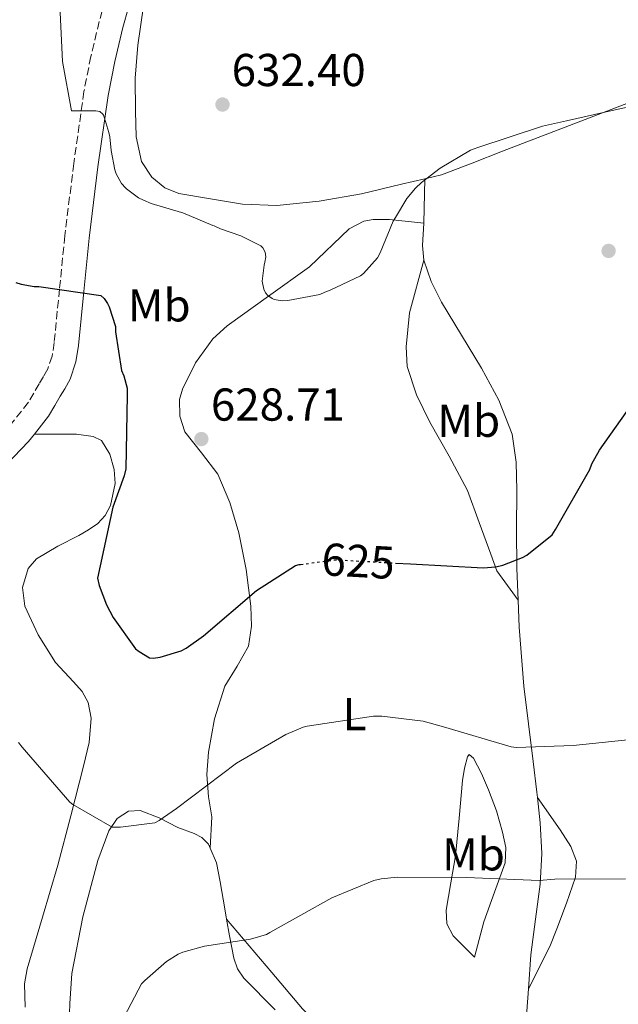
# Model space of a CAD drawing. Units: metres. Extents: x 583653 to 587098, y 4721997 to 4724352.
# Drawn here: x 585801 to 585932, y 4722427 to 4722641 of the extents above; entities that cross this region are included whole.
import ezdxf
from ezdxf.enums import TextEntityAlignment as Align

# ---------------------------------------------------------------- set-up
doc = ezdxf.new("R2010")
doc.units = ezdxf.units.M
doc.header["$MEASUREMENT"] = 0
doc.linetypes.add('DGN Style 3', pattern=[2.435890702152634, 1.739921930109024, -0.6959687720436097])
doc.linetypes.add('DGN Style 5', pattern=[1.217945351076317, 0.5219765790327072, -0.6959687720436097])
for name, color, linetype, lineweight in [('Camino', 7, 'DGN Style 3', 0), ('Cota de curva de nivel directora', 7, 'Continuous', 0), ('Cota de punto acotado terreno', 7, 'Continuous', 0), ('Curva de nivel directora', 30, 'Continuous', 30), ('Curva de nivel directora no vista', 30, 'DGN Style 5', 30), ('Curva de nivel intermedia', 30, 'Continuous', 0), ('Etiqueta de uso rústico', 92, 'Continuous', 0), ('Línea de cambio de uso (parcela vista)', 92, 'Continuous', 0), ('Margen derecho', 7, 'Continuous', 0), ('Punto acotado terreno (símbolo)', 7, 'Continuous', 0)]:
    doc.layers.add(name, color=color, linetype=linetype, lineweight=lineweight)
doc.styles.add('Style-Arial', font='arial.ttf')

# ---------------------------------------------------------------- blocks, each defined once
blk = doc.blocks.new('5PATER')
at = {"layer": 'Punto acotado terreno (símbolo)', "linetype": 'Continuous', "lineweight": 0}
h = blk.add_hatch(color=51, dxfattribs=at)
edge = h.paths.add_edge_path()
edge.add_ellipse((0, 0), major_axis=(-0.1095731443231308, -0.1110710700762829), ratio=0.9994222409660317, start_angle=0, end_angle=360)

msp = doc.modelspace()

# ---------------------------------------------------------------- linework, layer by layer
at = {"layer": 'Camino', "color": 7, "linetype": 'DGN Style 3', "lineweight": 0}
msp.add_polyline3d([(585819.8799999983, 4722644.939999999, 631.7299999999963), (585818.6099999986, 4722640.280000002, 631.6600000000036), (585816.7800000003, 4722632.680000002, 631.0899999999966), (585815.2800000005, 4722625.050000001, 630.1799999999931), (585813.0699999998, 4722609.410000001, 628.1699999999983), (585811.1200000008, 4722593.750000001, 626.1499999999943), (585809.9600000007, 4722582.140000002, 624.6499999999943), (585808.8200000008, 4722570.520000001, 623.1399999999995), (585808.3700000015, 4722567.57, 622.8800000000048), (585807.4100000004, 4722564.760000001, 622.6300000000048), (585806.4999999984, 4722563.140000001, 622.1999999999971), (585805.5500000007, 4722561.560000001, 621.8000000000029), (585804.3900000006, 4722559.53, 621.6399999999994), (585803.1900000003, 4722557.53, 621.479999999996), (585799.1900000017, 4722552.470000002, 620.8800000000048)], dxfattribs=at)
at = {"layer": 'Curva de nivel directora', "color": 30, "linetype": 'Continuous', "lineweight": 30, "flags": 128}
for points, elevation in [([(585800.4700000001, 4722583.560000001), (585801.6599999992, 4722583.180000001), (585804.4299999987, 4722582.710000002), (585805.4700000002, 4722582.689999999), (585818.9799999996, 4722580.730000001), (585819.7100000005, 4722580.070000002), (585820.4199999992, 4722579.000000001), (585820.779999999, 4722578.25), (585822.1499999992, 4722574.01), (585822.1499999992, 4722572.840000001), (585823.4700000001, 4722564.440000001), (585823.9699999986, 4722563.29), (585824.6500000004, 4722560.600000001), (585824.6500000004, 4722559.050000003), (585824.3799999999, 4722543.050000001), (585824.029999999, 4722541.52), (585821.5799999991, 4722534.720000003), (585818.2499999988, 4722519.270000001), (585818.5899999985, 4722517.730000001), (585820.1799999999, 4722513.53), (585821.6699999986, 4722510.730000002), (585826.4699999997, 4722503.980000001), (585827.2599999988, 4722503.350000001), (585829.5399999986, 4722502.010000001), (585830.339999999, 4722501.920000001), (585831.87, 4722502.150000001), (585836.4299999997, 4722503.51), (585837.5299999994, 4722504.090000002), (585841.3000000002, 4722506.74), (585852.8099999991, 4722516.619999999)], 625.0000000000001), ([(585883.0399999999, 4722522.580000001), (585886.2999999989, 4722522.400000002), (585902.1100000006, 4722521.520000001), (585904.8299999984, 4722521.74), (585906.3799999997, 4722522.130000002), (585910.6800000002, 4722523.79), (585911.61, 4722524.330000001), (585917.1299999988, 4722528.720000001), (585917.8300000007, 4722529.86), (585925.2800000004, 4722542.930000001), (585925.7599999988, 4722544.160000001), (585927.3799999993, 4722547.150000002), (585935.7099999997, 4722558.790000001)], 625.0000000000001), ([(585852.8099999991, 4722516.619999999), (585861.2800000005, 4722522.02), (585862.0999999986, 4722522.25), (585862.4099999992, 4722522.29)], 625.0000000000005)]:
    msp.add_lwpolyline(points, dxfattribs=dict(at, elevation=elevation))
at = {"layer": 'Curva de nivel directora no vista', "color": 30, "linetype": 'DGN Style 5', "lineweight": 30, "elevation": 625.0000000000005, "flags": 128}
msp.add_lwpolyline([(585862.4099999992, 4722522.29), (585869.5899999987, 4722523.250000001), (585871.0100000004, 4722523.250000001), (585883.0399999999, 4722522.580000001)], dxfattribs=at)
at = {"layer": 'Curva de nivel intermedia', "color": 30, "linetype": 'Continuous', "lineweight": 0, "flags": 128}
for points, elevation in [([(585809.8800000002, 4722646.899999999), (585810.6400000004, 4722631.609999998), (585812.5800000003, 4722620.88), (585813.6399999998, 4722620.869999998), (585815.1599999998, 4722620.849999999), (585817.8399999997, 4722620.849999999), (585818.7100000015, 4722620.73), (585819.4000000021, 4722620.150000001), (585819.5200000006, 4722619.930000001), (585820.0400000013, 4722618.340000001), (585820.7200000009, 4722616.13), (585820.8799999995, 4722615.210000001), (585821.2199999993, 4722612.23), (585821.9800000016, 4722608.01), (585822.3000000011, 4722607.199999998), (585823.4800000013, 4722605.05), (585824.3200000017, 4722604.09), (585824.5200000008, 4722603.890000001), (585827.1400000004, 4722601.980000001), (585828.24, 4722601.409999999), (585829.8800000006, 4722600.710000002), (585836.5000000013, 4722598.77), (585836.8200000009, 4722598.689999999), (585843.3400000009, 4722595.949999998), (585843.5700000012, 4722595.84), (585844.9900000005, 4722595.210000001), (585849.3899999993, 4722593.7), (585853.7800000014, 4722591.489999999), (585854.1600000014, 4722591.06)], 630.0000000000001), ([(585854.1600000014, 4722591.06), (585854.6799999999, 4722590.170000001), (585854.8200000008, 4722589.140000001), (585854.6200000019, 4722587.970000001), (585854.4699999999, 4722587.350000001), (585854.0600000009, 4722583.840000001), (585854.0800000009, 4722583.489999999), (585854.3700000015, 4722582.130000001), (585854.7699999993, 4722581.33), (585855.27, 4722580.7), (585856.190000001, 4722580.079999999), (585856.6400000004, 4722579.890000001), (585858.3600000013, 4722579.58), (585859.6300000009, 4722579.66), (585866.550000001, 4722580.970000001), (585867.6700000009, 4722581.46), (585868.850000001, 4722581.9), (585875.4400000003, 4722585), (585876.0700000006, 4722585.539999999), (585879.1100000005, 4722588.949999998), (585879.6900000017, 4722590.01), (585882.5500000004, 4722596.880000001), (585883.030000001, 4722597.649999999), (585885.5099999999, 4722601.8), (585887.3800000007, 4722604.06), (585888.6700000004, 4722605.249999999), (585892.7800000008, 4722608.430000001), (585899.320000001, 4722612.319999998), (585900.3700000015, 4722612.679999999), (585900.7400000005, 4722612.810000001), (585915.040000001, 4722617.560000001), (585920.1999999998, 4722618.649999999), (585930.8500000006, 4722621.099999999), (585939.9299999998, 4722623.01)], 630.0000000000001), ([(585801.0300000012, 4722483.609999998), (585801.8100000012, 4722482.54), (585812.1800000003, 4722470.65), (585812.8500000008, 4722470.11), (585821.4200000005, 4722465.220000001), (585823.250000001, 4722465.220000001), (585830.6800000009, 4722466.16), (585831.6200000019, 4722466.649999999), (585835.4200000018, 4722469.24), (585848.4700000007, 4722479.119999997), (585859.1799999994, 4722485.329999999), (585862.9600000014, 4722486.930000001), (585863.8200000018, 4722487.17), (585878.2300000021, 4722489.319999999), (585880.0899999995, 4722489.319999999), (585889.0599999994, 4722488.189999998), (585893.4800000004, 4722486.999999999), (585908.2200000016, 4722482.640000001), (585909.3400000014, 4722482.529999998), (585921.7100000008, 4722482.970000001), (585937.7500000005, 4722484.63)], 620.0000000000001), ([(585824.02, 4722423.940000001), (585827.8100000009, 4722431.109999998), (585828.5000000015, 4722431.890000001), (585833.22, 4722435.999999999), (585835.7600000014, 4722437.619999999), (585836.7800000006, 4722438.050000001), (585841.5000000015, 4722439.359999998), (585851.5400000018, 4722440.82), (585854.9800000017, 4722441.83), (585855.7400000016, 4722442.279999999), (585869.1700000007, 4722449.869999998), (585878.3500000006, 4722453.619999999), (585879.9500000009, 4722453.99), (585883.5000000005, 4722454.329999999), (585898.5099999997, 4722454.249999999), (585914.2699999999, 4722453.59), (585917.6699999997, 4722453.909999999), (585933.0900000001, 4722453.949999999)], 615)]:
    msp.add_lwpolyline(points, dxfattribs=dict(at, elevation=elevation))
at = {"layer": 'Línea de cambio de uso (parcela vista)', "color": 92, "linetype": 'Continuous', "lineweight": 0, "extrusion": (-0.00154241766810553, -0.06201804369402557, 0.998073836549232), "elevation": -293161.6905460777, "flags": 128}
msp.add_lwpolyline([(468291.2181472291, 4726630.371872857), (468291.2181472291, 4726620.700259754)], dxfattribs=at)
at = {"layer": 'Línea de cambio de uso (parcela vista)', "color": 92, "linetype": 'Continuous', "lineweight": 0, "extrusion": (0.04781379820922432, -0.0148881287729001, 0.9987453050314926), "elevation": -41668.42566440887, "flags": 128}
msp.add_lwpolyline([(4683246.504904457, 843593.2684205639), (4683241.78735342, 843592.0702919398), (4683238.818887857, 843590.8721633158)], dxfattribs=at)
at = {"layer": 'Línea de cambio de uso (parcela vista)', "color": 92, "linetype": 'Continuous', "lineweight": 0}
for points in [[(585889.4400000004, 4722606.09, 630), (585884.3300000001, 4722604.890000001, 630.0399999999936), (585875.6299999999, 4722602.84, 630.1000000000058), (585866.4500000002, 4722601.199999999, 630.279999999999), (585857.2000000002, 4722600.279999999, 630.4900000000052), (585849.7800000003, 4722600.59, 630.5599999999977), (585842.3499999996, 4722601.82, 630.6199999999953), (585835.9100000003, 4722602.930000001, 630.75), (585832.8700000001, 4722604.15, 630.8500000000058), (585830.0599999996, 4722606.430000001, 631), (585827.8300000001, 4722609.859999999, 631.2100000000064), (585826.6200000001, 4722615.24, 631.5599999999977), (585826.4800000004, 4722620.76, 631.8999999999943), (585826.4400000004, 4722627.939999999, 632.279999999999), (585826.9900000002, 4722635.100000001, 632.6600000000036), (585828.25, 4722643.619999999, 633.5500000000029)], [(585958.25, 4722637.199999999, 631), (585957.3099999996, 4722636.09, 631), (585955.5, 4722634.07, 631), (585949.1299999999, 4722629.460000001, 630.3999999999943), (585942.1900000004, 4722625.880000001, 629.8500000000058), (585924.2699999996, 4722618.960000001, 629.320000000007), (585906.3499999996, 4722612.060000001, 629.4600000000064), (585899.6900000004, 4722609.5, 629.7200000000012), (585893.04, 4722606.939999999, 629.9799999999959), (585889.4400000004, 4722606.09, 630)], [(585889.2000000002, 4722596.439999999, 629.3999999999943), (585881.7699999996, 4722597.210000001, 628.8899999999994), (585878.1900000004, 4722597.210000001, 628.820000000007), (585876.1399999997, 4722596.91, 628.7899999999936), (585872.9400000004, 4722595.189999999, 628.75), (585864.3600000005, 4722586.970000001, 628.6999999999971), (585855.4100000003, 4722580.609999999, 629.179999999993), (585846.4400000004, 4722574.17, 629.5899999999965), (585843.2999999998, 4722571.310000001, 629.5), (585839.5499999998, 4722566.09, 629.2700000000041), (585836.7199999997, 4722560.350000001, 629.0800000000017), (585836.0999999996, 4722558.100000001, 629.0399999999936), (585836.1600000003, 4722554.49, 629), (585837.2300000004, 4722551.130000001, 628.9499999999971), (585840.8799999999, 4722546.529999999, 628.779999999999), (585844.4000000004, 4722541.92, 628.4400000000023), (585846.9800000004, 4722535.710000001, 626.679999999993), (585849, 4722529.119999999, 624.7299999999959), (585850.5499999998, 4722521.180000001, 624.3600000000006), (585851.5599999996, 4722513.24, 623.9600000000064), (585851.7000000002, 4722508.890000001, 623.1300000000047), (585851.0499999998, 4722504.539999999, 622.429999999993), (585848.5800000001, 4722500.15, 622.029999999999), (585845.9299999997, 4722495.84, 621.6600000000036), (585843.6900000004, 4722488.75, 621.1399999999994), (585842.3499999996, 4722481.5, 620.6300000000047), (585842.0199999996, 4722476.600000001, 620.4400000000023), (585842.3499999996, 4722471.77, 619.8600000000006), (585843.1100000005, 4722467.42, 618.8399999999965), (585842.7400000002, 4722460.609999999, 618.179999999993)], [(585889.2000000002, 4722588.390000001, 629.279999999999), (585886.1200000001, 4722576.99, 629.0800000000017), (585885.3600000005, 4722569.560000001, 629.0800000000017), (585885.5499999998, 4722565.32, 628.7299999999959), (585887.5899999999, 4722559.16, 627.5), (585890.4800000004, 4722553.180000001, 626.5200000000041), (585894.7400000002, 4722545.800000001, 626.3099999999977), (585898.6699999999, 4722538.33, 626.0099999999948), (585901.2599999999, 4722531.42, 625.3600000000006), (585903.79, 4722524.51, 624.6000000000058), (585905.0700000003, 4722520.92, 624.1499999999943), (585909.6900000004, 4722514.550000001, 623.570000000007)], [(585889.2000000002, 4722588.390000001, 629.279999999999), (585890.7800000003, 4722583.75, 629.1399999999994), (585893.04, 4722579.289999999, 628.9499999999971), (585897.3799999999, 4722572.08, 628.1600000000036), (585901.7400000002, 4722564.949999999, 627.2899999999936), (585905.54, 4722557.99, 627.2200000000012), (585908.3899999997, 4722550.619999999, 627.029999999999), (585909.2599999999, 4722544.49, 626.3899999999994), (585909.4199999999, 4722538.33, 625.75), (585909.3700000001, 4722529.880000001, 624.9799999999959), (585909.4199999999, 4722521.430000001, 624.2200000000012), (585909.6900000004, 4722514.550000001, 623.570000000007)], [(585804.5, 4722550.630000001, 621.0599999999977), (585813.6799999997, 4722550.619999999, 623.8000000000029), (585817.2599999999, 4722550.109999999, 624.4700000000012), (585819.0700000003, 4722549.189999999, 624.6000000000058), (585820.9199999999, 4722546.24, 624.5500000000029), (585821.8700000001, 4722542.939999999, 624.4700000000012), (585822.0800000001, 4722539.890000001, 624.4700000000012), (585821.0800000001, 4722535.060000001, 624.4700000000012), (585819.9199999999, 4722532.91, 624.4700000000012), (585818.2800000003, 4722531.16, 624.4700000000012), (585816.25, 4722529.789999999, 624.1000000000058), (585814.1900000004, 4722528.600000001, 623.4499999999971), (585809.5700000003, 4722526.24, 622.1100000000006), (585804.9699999997, 4722523.480000001, 620.8899999999994), (585803.1699999999, 4722521.369999999, 620.7700000000041), (585801.9400000004, 4722517.27, 621.3699999999953), (585802.4100000003, 4722513.24, 621.779999999999), (585805.3399999999, 4722507.02, 621.4199999999983), (585809.0700000003, 4722500.960000001, 621.1399999999994), (585813.0099999999, 4722496.74, 621.3600000000006), (585814.9299999997, 4722494.66, 621.4799999999959), (585816.2300000004, 4722492.25, 621.529999999999), (585816.8200000003, 4722488.880000001, 621.5), (585816.4000000004, 4722483.609999999, 621.3899999999994), (585815.2100000001, 4722478.430000001, 621.1399999999994), (585812.4400000004, 4722467.66, 620.320000000007), (585809.5800000001, 4722456.92, 619.4799999999959), (585806.2400000002, 4722445.65, 618.6999999999971), (585802.9199999999, 4722434.4, 618.070000000007), (585802.3300000001, 4722431.130000001, 618.0599999999977), (585802.4900000002, 4722426.109999999, 618.3300000000017)], [(585909.6900000004, 4722514.550000001, 623.570000000007), (585909.9299999997, 4722508.619999999, 623.0200000000041), (585910.9500000002, 4722495.83, 621.779999999999), (585911.9699999997, 4722487.630000001, 620.3999999999943), (585913, 4722479.449999999, 618.8399999999965), (585913.79, 4722472.789999999, 618.4400000000023), (585913.9100000003, 4722471.67, 618.3300000000017)], [(585900.2000000002, 4722436.949999999, 612.570000000007), (585897.9000000004, 4722439.26, 612.6300000000047), (585895.5899999999, 4722441.560000001, 612.6999999999971), (585894.2300000004, 4722444.189999999, 612.6000000000058), (585894.0599999996, 4722447.189999999, 612.6999999999971), (585895.0800000001, 4722453.08, 613.7299999999959), (585896.1100000005, 4722458.970000001, 614.8699999999953), (585896.8700000001, 4722467.15, 616.4100000000036), (585897.6399999997, 4722475.350000001, 617.9499999999971), (585898.0300000003, 4722478.01, 618.3999999999943), (585898.6699999999, 4722480.470000001, 618.7100000000064), (585899.0599999996, 4722480.949999999, 618.7599999999948), (585900.04, 4722480.180000001, 618.7299999999959), (585901.7800000003, 4722476.82, 618.5), (585903.2699999996, 4722473.310000001, 618.1999999999971), (585905.0300000003, 4722468.710000001, 617.6499999999943), (585906.3499999996, 4722464.09, 616.9199999999983), (585907.0099999999, 4722460.76, 615.7899999999936), (585906.8600000005, 4722457.430000001, 614.7400000000052), (585904.5899999999, 4722451.060000001, 614.1699999999983), (585902.25, 4722444.630000001, 613.5899999999965), (585901.2300000004, 4722440.789999999, 613.0800000000017), (585900.2000000002, 4722436.949999999, 612.570000000007)], [(585913.9100000003, 4722471.67, 618.3300000000017), (585918.8899999997, 4722464.600000001, 616.5399999999936), (585921.1900000004, 4722461.02, 616.0200000000041), (585922.4400000004, 4722457.779999999, 615.4100000000036), (585922.2199999997, 4722454.359999999, 614.7400000000052), (585920.2300000004, 4722448.66, 614.5599999999977), (585918.1200000001, 4722443.100000001, 614.1000000000058), (585916.5899999999, 4722439.26, 613.0800000000017), (585911.9600000001, 4722430.07, 610.820000000007)], [(585913.9100000003, 4722471.67, 618.3300000000017), (585914.54, 4722466.140000001, 617.820000000007), (585914.8499999996, 4722459.470000001, 616.4100000000036), (585914.54, 4722452.83, 615), (585913.5199999996, 4722445.17, 613.3800000000047), (585912.4900000002, 4722437.470000001, 611.8000000000029), (585911.9600000001, 4722430.07, 610.820000000007)], [(585812.0099999999, 4722420.32, 616.6999999999971), (585812.2400000002, 4722426.869999999, 616.8399999999965), (585812.6500000004, 4722433.369999999, 617.0500000000029), (585815.04, 4722445.699999999, 617.5099999999948), (585818.2800000003, 4722457.949999999, 618.070000000007), (585820.7100000001, 4722464.42, 619.1499999999943), (585822.5300000003, 4722467.08, 619.8399999999965), (585824.9400000004, 4722468.699999999, 620.25), (585827.5, 4722468.83, 620.3099999999977), (585831.6200000001, 4722467.24, 620.0899999999965), (585835.6900000004, 4722465.119999999, 619.6100000000006), (585839.2699999996, 4722463.84, 618.8999999999943), (585840.9299999997, 4722462.970000001, 618.5099999999948), (585842.3499999996, 4722461.529999999, 618.1999999999971), (585842.7400000002, 4722460.609999999, 618.179999999993)], [(585842.7400000002, 4722460.609999999, 618.179999999993), (585844.1100000005, 4722457.439999999, 618.1100000000006), (585844.9100000003, 4722453.34, 617.9499999999971), (585845.9199999999, 4722447.449999999, 616.4199999999983), (585846.3200000003, 4722445.17, 615.820000000007)], [(585846.3200000003, 4722445.17, 615.820000000007), (585856.1699999999, 4722433.630000001, 614.1000000000058), (585862.8300000001, 4722425.689999999, 613.8500000000058), (585867.1600000003, 4722421.140000001, 613.779999999999), (585874.5099999999, 4722415.130000001, 611.8999999999943), (585882.2800000003, 4722409.82, 610.2400000000052), (585883.8600000005, 4722408.800000001, 610), (585887.1299999999, 4722406.699999999, 609.6399999999994), (585894.4299999997, 4722402.140000001, 609.2700000000041), (585901.7400000002, 4722397.529999999, 608.9799999999959), (585908.3899999997, 4722393.25, 608.4499999999971), (585912.1900000004, 4722390.720000001, 608.1000000000058)], [(585846.3200000003, 4722445.17, 615.820000000007), (585846.9500000002, 4722441.560000001, 614.8699999999953), (585847.9000000004, 4722436.74, 614.1000000000058), (585848.7000000002, 4722434.42, 613.7599999999948), (585850.0300000003, 4722432.350000001, 613.4600000000064), (585856.8799999999, 4722425.460000001, 612.7700000000041)], [(585911.9600000001, 4722430.07, 610.820000000007), (585911.6100000005, 4722425.210000001, 610.179999999993), (585911.4600000001, 4722412.890000001, 609.5), (585911.7199999997, 4722406.75, 609.2400000000052), (585912.1900000004, 4722390.720000001, 608.1000000000058)]]:
    msp.add_polyline3d(points, dxfattribs=at)
at = {"layer": 'Margen derecho', "color": 7, "linetype": 'Continuous', "lineweight": 0}
for points in [[(585824.9400000009, 4722643.320000002, 631.7299999999963), (585823.7499999995, 4722638.960000002, 631.6600000000036), (585821.9699999981, 4722631.550000001, 631.0899999999966), (585820.5199999998, 4722624.160000001, 630.1799999999931), (585818.329999997, 4722608.710000001, 628.1699999999983), (585816.399999998, 4722593.160000001, 626.1499999999943), (585815.239999998, 4722581.620000001, 624.6499999999943), (585814.0899999992, 4722569.859999999, 623.1399999999995), (585813.5500000004, 4722566.310000002, 622.8800000000048), (585812.2800000008, 4722562.580000003, 622.6300000000048), (585811.0899999995, 4722560.470000002, 622.1999999999971), (585810.1299999984, 4722558.869999999, 621.8000000000029), (585808.9699999985, 4722556.840000002, 621.6399999999994), (585807.5599999981, 4722554.500000001, 621.479999999996), (585804.5000000001, 4722550.630000004, 621.0599999999977)], [(585804.5000000001, 4722550.630000004, 621.0599999999977), (585803.1900000003, 4722548.970000002, 620.8800000000048), (585798.4099999993, 4722544.020000001, 620.2599999999948)]]:
    msp.add_polyline3d(points, dxfattribs=at)

# ---------------------------------------------------------------- block references
at = {"layer": 'Punto acotado terreno (símbolo)', "color": 7, "linetype": 'Continuous', "lineweight": 0, "xscale": 10, "yscale": 10, "zscale": 10}
for p in [(585845.4200000018, 4722622.230000001, 632.3999999999951), (585929.3900000008, 4722590.420000001, 626.8300000000023), (585840.8199999996, 4722549.53, 628.710000000007)]:
    msp.add_blockref('5PATER', p, dxfattribs=at)

# ---------------------------------------------------------------- texts
at = {"layer": 'Cota de curva de nivel directora', "color": 7, "linetype": 'Continuous', "lineweight": 0, "style": 'Style-Arial'}
msp.add_text('625', height=7.000000000000002, rotation=356.82515, dxfattribs=at).set_placement((585874.9378593717, 4722523.028083484, 625), align=Align.MIDDLE_CENTER)
at = {"layer": 'Cota de punto acotado terreno', "color": 7, "linetype": 'Continuous', "lineweight": 0, "style": 'Style-Arial'}
for s, p in [('632.40', (585847.4099999993, 4722626.23, 632.3999999999943)), ('628.71', (585842.8999999987, 4722553.529999998, 628.7100000000064))]:
    msp.add_text(s, height=7.000000000000002, dxfattribs=at).set_placement(p)
at = {"layer": 'Etiqueta de uso rústico', "color": 92, "linetype": 'Continuous', "lineweight": 0, "style": 'Style-Arial'}
for s, p in [('Mb', (585831.6495941961, 4722578.591267277, 626.9499999999971)), ('Mb', (585898.9795941986, 4722553.501267276, 626.7599999999948)), ('L', (585874.1307683906, 4722489.760624883, 620.1499999999943)), ('Mb', (585899.9995941978, 4722459.291267279, 615.0599999999977))]:
    msp.add_text(s, height=7.000000000000002, rotation=0.01067, dxfattribs=at).set_placement(p, align=Align.MIDDLE_CENTER)

doc.saveas('drawing.dxf')
